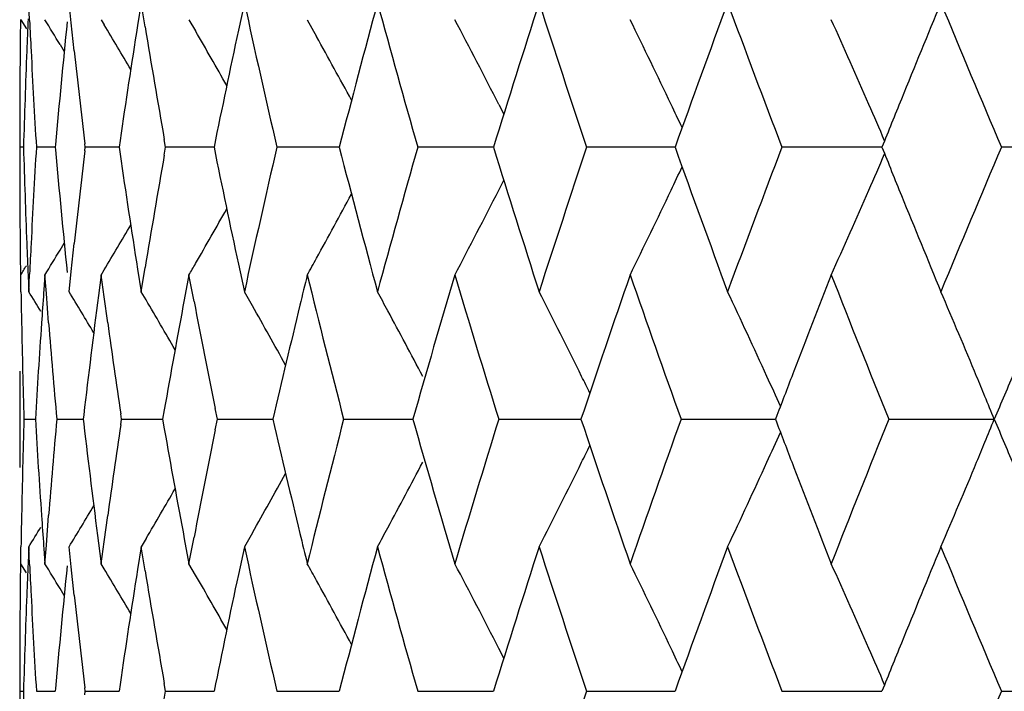
# Model space of a CAD drawing. Units: inches. Extents: x 0.7 to 21.2, y 4.2 to 14.3.
# Drawn here: x 5.5 to 5.7, y 11.2 to 11.4 of the extents above; entities that cross this region are included whole.
import ezdxf

# ---------------------------------------------------------------- set-up
doc = ezdxf.new("R2010")
doc.units = ezdxf.units.IN
doc.header["$LTSCALE"] = 1.21
doc.header["$MEASUREMENT"] = 0
doc.layers.get('0').update_dxf_attribs({"linetype": 'CONTINUOUS'})

msp = doc.modelspace()

# ---------------------------------------------------------------- linework, layer by layer
at = {"color": 7, "linetype": 'Continuous'}
for p, q in [((5.507042199500001, 11.3576815219), (5.5068923527, 11.3609735475)), ((5.5148199044, 11.3572217954), (5.5144275103, 11.3609735475)), ((5.5279069147, 11.3609735475), (5.5272281898, 11.3567361526)), ((5.528638591799999, 11.3564744605), (5.5279069147, 11.3609735475)), ((5.5471876808, 11.3609735475), (5.5460755966, 11.3558277419)), ((5.5053812602, 11.3578128168), (5.5064347944, 11.3560969422)), ((5.5153824161, 11.351973331), (5.5148199044, 11.3572217954)), ((5.5204311495, 11.3578128168), (5.5209962389, 11.356868221)), ((5.536832766900001, 11.3578128168), (5.5380535349, 11.3557077796)), ((5.5589411297, 11.3578128168), (5.560681520399999, 11.3546802802)), ((5.5127367742, 11.3531588594), (5.5135144493, 11.3518705732)), ((5.5947314386, 11.3419881434), (5.5956739227, 11.340135786)), ((5.5051923427, 11.3355511487), (5.5051923427, 11.3323934722)), ((5.511886892300001, 11.3344742178), (5.511842683099999, 11.3339723106)), ((5.5174317753, 11.3339723106), (5.5173554916, 11.3346143257)), ((5.523940787999999, 11.3352397995), (5.5237550988, 11.3339723106)), ((5.5324680862, 11.3339723106), (5.5322090884, 11.3354434536)), ((5.505900846, 11.3339723106), (5.5051930716, 11.3339723106)), ((5.511841033, 11.3339723106), (5.5083078652, 11.3339723106)), ((5.511842683099999, 11.3339723106), (5.511886892300001, 11.3334704035)), ((5.5173554916, 11.3333302956), (5.5174317753, 11.3339723106)), ((5.5230605632, 11.3339723106), (5.5174317753, 11.3339723106)), ((5.523754405399999, 11.3339723106), (5.5230605632, 11.3339723106)), ((5.5237550988, 11.3339723106), (5.523940787999999, 11.3327048218)), ((5.5322090884, 11.3325011677), (5.5324680862, 11.3339723106)), ((5.5384172575, 11.3339723106), (5.5324680862, 11.3339723106)), ((5.5415115702, 11.3339723106), (5.5384172575, 11.3339723106)), ((5.564927377899999, 11.3339723106), (5.5532574092, 11.3339723106)), ((5.5923787922, 11.3339723106), (5.5795793723, 11.3339723106)), ((5.5937511876, 11.3339723106), (5.5923787922, 11.3339723106)), ((5.624199227999999, 11.3339723106), (5.6111549562, 11.3339723106)), ((5.627678522899999, 11.3339723106), (5.624199227999999, 11.3339723106)), ((5.6663498727, 11.3339723106), (5.6476494519, 11.3339723106)), ((5.7083464979, 11.3339723106), (5.6886760085, 11.3339723106)), ((5.594726561900001, 11.3259469132), (5.595674090399999, 11.3278085712)), ((5.512735074, 11.3147661542), (5.513515395, 11.3160664429)), ((5.5148199044, 11.3107228259), (5.5153824161, 11.3159712903)), ((5.5144275103, 11.3069710738), (5.5148199044, 11.3107228259)), ((5.5204270013, 11.3100929756), (5.521002495599999, 11.3110559483)), ((5.5272281898, 11.3112084687), (5.5279069147, 11.3069710738)), ((5.5279069147, 11.3069710738), (5.528638591799999, 11.3114701608)), ((5.5460755966, 11.3121168794), (5.5471876808, 11.3069710738)), ((5.5054315839, 11.3069456157), (5.5053813163, 11.3101280331)), ((5.506760228099999, 11.3099961519), (5.5068923527, 11.3069710738)), ((5.5068923527, 11.3069710738), (5.507042199500001, 11.3102630994)), ((5.509910418500001, 11.3101280331), (5.5097037202, 11.3073085339)), ((5.5101721339, 11.3066449568), (5.509910418500001, 11.3101280331)), ((5.5204316497, 11.3101280331), (5.5199224316, 11.3062557522)), ((5.5209791229, 11.3060354427), (5.5204316497, 11.3101280331)), ((5.5368334823, 11.3101280331), (5.5359547425, 11.3054635403)), ((5.537781732999999, 11.305164666), (5.5368334823, 11.3101280331)), ((5.5097037202, 11.3073085339), (5.5096649362, 11.3067723839)), ((5.510601057300001, 11.3011280477), (5.5101721339, 11.3066449568)), ((5.5288148965, 11.3054314007), (5.5279069147, 11.3069710738)), ((5.5486867301, 11.3043332085), (5.5471876808, 11.3069710738)), ((5.5216481464, 11.3011280476), (5.5209791229, 11.3060354427)), ((5.5051923427, 11.28470453), (5.5051923427, 11.2815487195)), ((5.5322220912, 11.2848862516), (5.53191382, 11.2831265968)), ((5.542155795, 11.2831265962), (5.541750232, 11.2851148759)), ((5.5059957358, 11.2831265962), (5.5081185143, 11.2831265812)), ((5.5121231559, 11.2831265962), (5.517058379400001, 11.2831265637)), ((5.5171582512, 11.2839720352), (5.5170589675, 11.2831265968)), ((5.5170589675, 11.2831265968), (5.5171582583, 11.2822811288)), ((5.5240687399, 11.2821071656), (5.524219249500001, 11.2831265962)), ((5.524219249500001, 11.2831265962), (5.5240687502, 11.2841459941)), ((5.524219249500001, 11.2831265962), (5.5319125405, 11.2831265484)), ((5.53191382, 11.2831265968), (5.5322221125, 11.2813668835)), ((5.5417502047, 11.2811382541), (5.542155795, 11.2831265962)), ((5.542155795, 11.2831265962), (5.5525265985, 11.2831265346)), ((5.5657426605, 11.2831265962), (5.5786815145, 11.2831265219)), ((5.594729819299999, 11.2831265962), (5.6100984174, 11.2831265098)), ((5.6288100004, 11.2831265962), (5.641925445499999, 11.2831265237)), ((5.641925445499999, 11.2831265237), (5.6464461342, 11.2831264981)), ((5.6467047855, 11.2838058003), (5.646446289199999, 11.2831265968)), ((5.646446289199999, 11.2831265968), (5.6467048747, 11.2824471834)), ((5.6676219454, 11.2831265962), (5.6873459095, 11.2831264865)), ((5.5101720193, 11.2596074451), (5.510601088500001, 11.2651261205)), ((5.520978925800001, 11.2602169901), (5.5216482005, 11.2651261205)), ((5.528815529299999, 11.260822088), (5.527906914400001, 11.259281308)), ((5.5359549984, 11.2607889228), (5.5368334823, 11.2561259293)), ((5.5368334823, 11.2561259293), (5.5377814638, 11.2610878097)), ((5.5486873303, 11.2619202877), (5.5471876805, 11.259281308)), ((5.5053813163, 11.2561259293), (5.505431558400001, 11.2593067713)), ((5.5068923527, 11.2592813082), (5.5067602987, 11.2562578029)), ((5.507042122100001, 11.2559908597), (5.5068923527, 11.2592813082)), ((5.509665042000001, 11.2594800036), (5.5097038288, 11.2589438324)), ((5.5097038288, 11.2589438324), (5.509910418500001, 11.2561259293)), ((5.509910418500001, 11.2561259293), (5.5101720193, 11.2596074451)), ((5.5148197278, 11.2555311286), (5.5144275103, 11.2592813082)), ((5.5199226174, 11.2599966665), (5.5204316497, 11.2561259293)), ((5.5204316497, 11.2561259293), (5.520978925800001, 11.2602169901)), ((5.5279069147, 11.2592813083), (5.5272284548, 11.2550454737)), ((5.528638316599999, 11.2547837848), (5.5279069147, 11.2592813083)), ((5.5471876808, 11.2592813083), (5.546075956, 11.2541370486)), ((5.5064360222, 11.2544077881), (5.5053813163, 11.2561259293)), ((5.515382403899999, 11.2502809968), (5.5148197278, 11.2555311286)), ((5.5209978738, 11.2551792932), (5.5204316497, 11.2561259293)), ((5.5380546867, 11.2540194613), (5.5368334823, 11.2561259293)), ((5.5135147179, 11.250180632), (5.5127366054, 11.2514705412)), ((5.5956743731, 11.2384444742), (5.594731261000001, 11.2402979096)), ((5.5051923427, 11.2338586008), (5.5051923427, 11.2307025934)), ((5.523940909199999, 11.2335480828), (5.5237552235, 11.2322806303)), ((5.5324679355, 11.2322806304), (5.532208944700001, 11.2337517243)), ((5.505193070800001, 11.2322806304), (5.505900870900001, 11.2322806363)), ((5.5083078137, 11.2322806304), (5.511841110700001, 11.2322806578)), ((5.5118869667, 11.2327825237), (5.511842758099999, 11.2322806303)), ((5.5174316737, 11.2322806304), (5.517355392200001, 11.232922623)), ((5.5173553985, 11.2316386631), (5.5174316737, 11.2322806304)), ((5.5174316737, 11.2322806304), (5.523754537, 11.2322806764)), ((5.5322089655, 11.230809593), (5.5324679355, 11.2322806304)), ((5.5324679355, 11.2322806304), (5.5415117562, 11.2322806928)), ((5.553257211, 11.2322806304), (5.5649276177, 11.2322807077)), ((5.5795791288, 11.2322806304), (5.5937514514, 11.2322807217)), ((5.6111546699, 11.2322806304), (5.627678828, 11.232280735)), ((5.6476491258, 11.2322806304), (5.666350215900001, 11.2322807481)), ((5.6886756462, 11.2322806304), (5.708346847300001, 11.2322807546))]:
    msp.add_line(p, q, dxfattribs=at)
for centre, radius, start, end in [((7.504511044299999, 11.7867861477), 2.0031053691, 192.273369143, 193.0649781126), ((7.6299420791, 10.8025419195), 2.1322997434, 164.8176607666, 165.5681219487), ((7.6839776048, 11.9341335147), 2.1883065123, 195.1839841234, 195.9178180284), ((7.848679768099999, 10.6368967806), 2.3602150441, 162.1344599867, 162.8218292171), ((7.9190457236, 12.1078102464), 2.4341702785, 197.8673115247, 198.5363506848), ((8.1318670098, 10.4383718156), 2.6595221936, 159.7018682393, 160.3208639227), ((8.2228500481, 12.3173217312), 2.7565620242, 200.2999676802, 200.8995327463), ((8.5138486265, 10.1881165094), 3.0694034727, 157.5354107065, 157.8985358281), ((8.6164736766, 12.576407001), 3.1805098876, 202.4669535325, 202.9943339554), ((7.215763684600001, 11.3355463669), 1.7105713621, 179.2521635036, 179.449772893), ((7.223757544500001, 11.2844702728), 1.7185688319, 177.5495457658, 177.7489248774), ((7.2271002062, 11.4376262929), 1.7219148391, 182.661075358, 182.8512323627), ((4.3776093534, 10.6669113586), 1.3264425708, 31.1552897607, 31.3904916904), ((7.2629796374, 11.179958042), 1.7578967691, 174.2067955658, 174.9572894378), ((4.4620540423, 10.7237178126), 1.2337901018, 30.4243976151, 30.8755566383), ((7.3417365632, 11.0682468362), 1.8372987571, 170.966136824, 171.6442936491), ((7.3733823715, 11.6588435033), 1.8693599575, 189.3084892575, 189.9623156119), ((4.4955108157, 10.7817741528), 1.2337445818, 27.0055078769, 27.8334305391), ((4.4859553687, 10.7994952263), 1.2633880225, 25.4291923985, 26.2265074201), ((4.4636183083, 10.8183844621), 1.3095218048, 23.568390477, 24.325989938), ((4.4909430325, 10.7495253658), 1.209916329, 29.5099131233, 30.0669658171), ((7.4597715363, 10.9449056757), 1.9573168099, 167.8810748078, 168.5346370374), ((4.4948010406, 10.7642744646), 1.2184745482, 28.3429366063, 28.982669881), ((7.215371058200001, 11.335550106), 1.710178718, 179.4497718372, 179.751318055), ((7.2219726984, 11.2845399864), 1.7167826249, 177.7489099802, 178.0494759711), ((7.2293938976, 11.4377413767), 1.7242114156, 182.851260492, 183.1507604053), ((7.284326764299999, 11.5442451087), 1.77936296, 186.203294825, 186.7658590141), ((7.2151730309, 11.3355511195), 1.7099806882, 179.7513232144, 179.9999990064), ((7.220174914199999, 11.2846014359), 1.7149837908, 178.049483442, 178.3503438154), ((7.2325106865, 11.4379130885), 1.7273329309, 183.1507651449, 183.4498084568), ((4.3921198968, 10.7546969999), 1.367368557, 25.2344532228, 25.4361276327), ((4.3651790426, 10.7752268542), 1.4170059069, 23.2771045459, 23.57636642570001), ((8.4549836136, 10.2120864183), 3.0058452906, 157.899693556, 158.0847489193), ((7.220174914199999, 11.3833431854), 1.7149837909, 181.6496561846, 181.950516558), ((7.2325106867, 11.2300315328), 1.7273329311, 176.5501915432, 176.8492348551), ((7.2607394261, 11.4877741086), 1.7556465529, 185.0422296005, 185.7936853959), ((7.2822278546, 11.1239380809), 1.7772505612, 173.2338066578, 173.797039503), ((7.3382237891, 11.5991605824), 1.833745206, 188.3550492549, 189.034520272), ((7.3694591799, 11.0097671699), 1.8653806936, 170.0369870034, 170.6922081272), ((7.4547058864, 11.7219814011), 1.952142031, 191.4644967149, 192.1197914398), ((7.4975236191, 10.882729208), 1.9959437449, 166.9336016829, 167.7280510615), ((7.621361498400001, 11.8631344756), 2.1234246195, 194.4303097047, 195.1839075801), ((7.6746792725, 10.7363986605), 2.1786550574, 164.0805565049, 164.8176413433), ((7.8374763135, 12.0275107061), 2.3484666942, 197.1764514586, 197.8672593376), ((7.906958774, 10.5641087898), 2.4214468836, 161.4618915755, 162.134446215), ((8.1173820485, 12.2243039649), 2.6441089586, 199.6773319119, 200.2999359261), ((8.2072206785, 10.3564975062), 2.7398652991, 159.0986403637, 159.7018592098), ((4.4013007282, 11.8770701254), 1.3776407795, 336.4187856657, 336.7270314491001), ((8.4495498222, 12.4536619506), 2.9999844439, 201.9150703161, 202.1004872087), ((8.596074654099999, 10.1000835382), 3.1583933237, 157.0038195479, 157.5348929643), ((7.2151730309, 11.3323935018), 1.7099806881, 180.0000009936, 180.2486767856), ((4.4625302873, 11.8799604295), 1.2894864325, 334.5553547778001, 334.769673032), ((4.1186145249, 12.1080614315), 1.6465990854, 331.1379614117, 331.6119887461001), ((4.296236174700001, 11.9886441587), 1.4578219799, 332.2602981426, 332.9620626687999), ((4.3285564899, 11.9439625945), 1.4379627153, 333.8443696848, 334.5460448761), ((4.3812310669, 11.8857269741), 1.3994976656, 335.7125493925, 336.4226704764999), ((7.215371058200001, 11.3323945153), 1.710178718, 180.248681945, 180.5502281628), ((7.2219726985, 11.3834046349), 1.716782625, 181.9505240289, 182.2510900198), ((7.2293938975, 11.2302032446), 1.7242114154, 176.8492395947, 177.148739508), ((8.5009616124, 12.4745472215), 3.0554764853, 202.1006365995, 202.4654168659), ((4.0847987167, 12.1486149601), 1.6767585741, 330.0781077188, 330.4806598721), ((4.4252739888, 11.963348925), 1.2751890401, 329.2344377849, 329.6716127637999), ((7.215761709700001, 11.3323982331), 1.7105693872, 180.5502270295, 180.7459807086), ((7.223757544600001, 11.3834743485), 1.718568832, 182.2510751226, 182.4504542342), ((7.2271002064, 11.2303183284), 1.7219148393, 177.1487676373, 177.338924642), ((4.817970051700001, 11.731904303), 0.8103719340000001, 328.6331489424, 329.0193202242), ((4.8653475311, 11.7002071626), 0.7765780913, 329.8443874824, 330.025376942), ((4.7904464747, 11.7381855531), 0.8796792153, 330.8796143921, 331.1143045421999), ((4.9606572245, 11.6450538405), 0.6394705231000001, 328.4118524253, 328.5934585025999), ((7.5621566753, 10.8198689921), 2.0623342967, 166.2479614524, 166.4101500754), ((7.5871623312, 11.8066004095), 2.0881001696, 193.7545318304, 194.5185728153), ((7.733381084099999, 10.6720323355), 2.2396798281, 163.4468375088, 164.1661341947), ((7.7927996735, 11.9659556822), 2.3016877817, 196.554865646, 197.2573757612), ((7.982981906799999, 10.4910090546), 2.5016042497, 160.8866857622, 161.5399213396), ((8.0597381895, 12.1559319794), 2.582866837, 199.1151114658001, 199.7502710164), ((8.3213402579, 10.265198781), 2.8620338835, 158.5862483485, 158.9728294167), ((8.4044825121, 12.3878012952), 2.9513915281, 201.416243827, 201.9804030521), ((7.217045264099999, 11.3355734117), 1.7118530722, 180.9582179576, 181.1529652979), ((4.4561705637, 10.662484424), 1.2326310557, 31.3222483406, 31.5239187995), ((7.2413423117, 11.1817740354), 1.7361829166, 175.8713569834, 176.0582623353), ((4.4566231657, 10.6667445146), 1.2364627284, 30.76936756800001, 31.18404547900001), ((4.4548556383, 10.7002897314), 1.2713064008, 28.319788432, 28.5034030054), ((4.4390397559, 10.7132519587), 1.3059946334, 26.2629546566, 27.0398878225), ((4.4161799332, 10.7300415384), 1.3507300202, 24.5449120965, 25.2851952331), ((4.3742541088, 10.7474757763), 1.4181434452, 22.542322879, 23.2364519595), ((7.2975544624, 11.0744363491), 1.7926839857, 172.5700386109999, 173.2877092739), ((4.456730464800001, 10.6742405865), 1.244092791, 29.9911637452, 30.4874932233), ((7.3960657928, 10.9574184299), 1.8923922739, 169.4019406849, 170.0351276481), ((7.4335054908, 11.6699717877), 1.9305058409, 190.8926635465, 191.4992715919), ((4.455205458, 10.6846843074), 1.256847665, 28.9600536444, 29.5391595799), ((7.5354619922, 10.8263100812), 2.034873532, 166.409820862, 167.0268857322), ((4.449301365, 10.6973096202), 1.2776096447, 27.697322308, 28.31927395869999), ((7.2179329012, 11.3355916609), 1.7127408968, 181.1529781685, 181.4541629501), ((7.236217255700001, 11.1821230945), 1.7310459891, 176.0581275063, 176.654991734), ((7.253140936599999, 11.4394020666), 1.7480174298, 184.5370276225, 185.1291797342), ((7.324563926000001, 11.5494501924), 1.8199365912, 187.8422140355, 188.3822539041), ((7.2153185538, 11.2847044542), 1.710126211, 179.7513153775, 179.9999974634), ((7.2192800363, 11.3356259777), 1.714088469, 181.454166936, 181.7551389742), ((8.2673820311, 10.2860081216), 2.8042021028, 158.9741139681, 159.1561495355), ((8.6728216108, 10.0200346931), 3.2416833254, 156.8950120891, 157.0678526877), ((4.4320769823, 10.7098077539), 1.31376269, 26.1120177033, 26.2632905131), ((4.405959270699999, 10.7253658632), 1.3619694075, 24.2876476653, 24.5452248154), ((4.3626101181, 10.7426313082), 1.4307549988, 22.3803809769, 22.5427404304), ((4.356886777200001, 10.7402750228), 1.4369444019, 22.1963506621, 22.3803657438), ((7.2191298851, 11.2306298998), 1.713938306, 178.2447970083, 178.5457836472), ((7.2363243241, 11.384140762), 1.7311534972, 183.3451538077, 183.9421185558), ((7.251350959400001, 11.1269980024), 1.7462214894, 174.870369493, 175.4630986338), ((7.5310761539, 11.7389217935), 2.0303703602, 192.9728135415, 193.5912676466), ((7.578515503999999, 10.7618164889), 2.0791870401, 165.4794129192, 166.2467086955), ((7.7242265233, 11.8915804316), 2.2301521827, 195.8327757617, 196.5551264964), ((7.781443661799999, 10.6037304566), 2.2898245661, 162.7403591419, 163.4464904633), ((7.971210951900001, 12.071263241), 2.4891784488, 198.4589540325, 199.1154337978), ((8.0450102648, 10.415493216), 2.567257564, 160.2472936403, 160.8862988824), ((8.3853255565, 10.1860442198), 2.9307853314, 158.0170595021, 158.5851713479), ((4.3569345954, 11.8259431591), 1.436886984, 337.6203303754, 337.8042134868), ((8.6730477392, 12.5463589079), 3.2419462909, 202.932875481, 203.105698572), ((7.2151896928, 11.2815487746), 1.7099973501, 180.0000018442, 180.2486952736), ((7.2952461772, 11.4915369768), 1.7903588069, 186.7120309313, 187.4306580365), ((7.3216677211, 11.0172078866), 1.8170123074, 171.6170648689, 172.1579421125), ((7.393058520499999, 11.6082990186), 1.8893376507, 189.9646537023, 190.5988857137), ((7.4286247226, 10.8972364573), 1.9255326629, 168.4996256823, 169.1078209585), ((8.267406486699999, 12.2802894154), 2.8042407277, 200.8445240489, 201.0265483051), ((4.4060325267, 11.8408384361), 1.361882643, 335.4553520334, 335.7129564943), ((4.4321597309, 11.8563887773), 1.3136636054, 333.7373144532, 333.8886094289), ((4.362689464100001, 11.8235739701), 1.4306635147, 337.4578000164, 337.6203152630001), ((7.2177837303, 11.2306642138), 1.7125917139, 178.545788331, 178.8469784876), ((4.4494664675, 11.8688406603), 1.2774158309, 331.6813011056001, 332.3033083415), ((4.4392171478, 11.8528978458), 1.3057899992, 332.9605825611, 333.7376550536), ((4.4163659862, 11.8361112678), 1.350519261, 334.7152531008, 335.4556689196), ((8.3091269455, 12.296338784), 2.8489417209, 201.0267773445, 201.4151245905), ((4.3744525074, 11.8186800974), 1.4179230646, 336.7639685357, 337.458222014), ((4.4553785806, 11.8814568244), 1.2566421696, 330.4614195766, 331.0405884074), ((4.456911972099999, 11.8918918636), 1.2438755153, 329.513084266, 330.0094646332), ((4.4568143802, 11.8993793353), 1.2362325901, 328.8164620649, 329.2312355008), ((7.2168988461, 11.2306823928), 1.7117066431, 178.8469908426, 179.0418144742), ((7.2411508273, 11.384467941), 1.7359910741, 183.9419399731, 184.128755556), ((4.4563804473, 11.9036264059), 1.232378135, 328.4765890324, 328.6783577247999), ((4.4550037035, 11.8658699328), 1.2711320366, 331.4970847322, 331.6807813592), ((7.5561722536, 11.744941644), 2.0561783186, 193.589981484, 193.7526144692), ((7.5033151871, 11.6848201443), 2.0018786481, 192.2729885884, 193.0650658), ((7.631371179099999, 10.7004777066), 2.1337763808, 164.8180710267, 165.5679968527), ((7.682290794400001, 11.8319653183), 2.1865539266, 195.1835246936, 195.9179309749), ((7.850640274500001, 10.5345931839), 2.362268568, 162.1349347741, 162.8216916213), ((7.9167076862, 12.0053407743), 2.4317065401, 197.8667836226, 198.5364860247001), ((8.1345535285, 10.3357121466), 2.6623774866, 159.7023979548, 160.3207162429), ((8.2196125348, 12.2144018811), 2.7530996946, 200.2993817188, 200.8996875358), ((8.5171204103, 10.0851037899), 3.072931552, 157.5359684315, 157.8986802835), ((8.6119391562, 12.4728015328), 3.1755883956, 202.4663194105, 202.9945053402), ((7.215875553099999, 11.2338531246), 1.7106832332, 179.2521260125, 179.4497741069), ((7.2239544237, 11.1827713415), 1.7187658138, 177.5495510099, 177.7489539468), ((7.2270076262, 11.3359277086), 1.7218220683, 182.6609549359, 182.8511778734), ((4.4567159746, 10.6135684599), 1.2337336171, 31.134584757, 31.3875069522), ((7.2634360844, 11.07822382), 1.7583551134, 174.2068843616, 174.9572161581), ((4.4569608631, 10.6193787053), 1.2395229517, 30.41072345989999, 30.8598439017), ((4.457501898999999, 10.6424209111), 1.2608744036, 28.9629953262, 29.1258598205), ((4.4459299089, 10.6545831322), 1.2894984866, 27.014697775, 27.806928469), ((4.429631231, 10.6707776267), 1.3258605818, 25.4388556219, 26.1987042349), ((4.3983950611, 10.6879769007), 1.3807866709, 23.5784655456, 24.2970628545), ((7.3424978611, 10.9664405048), 1.8380685095, 170.9663013475, 171.6442068294), ((7.3725463574, 11.5570062553), 1.8685115158, 189.3081991336, 189.9623549056001), ((4.4564820057, 10.6284034148), 1.2494778517, 29.5069488998, 30.0464541456), ((7.460900903400001, 10.8429805068), 1.9584698826, 167.8813022841, 168.5345091075), ((4.4527686032, 10.6398126889), 1.2662787363, 28.3468230866, 28.9625403903), ((7.2154386674, 11.2338572769), 1.7102463278, 179.4497726558, 179.7513010488), ((7.222180229299999, 11.1828406269), 1.7169902672, 177.7489387645, 178.0494817352), ((7.229222073, 11.3360387877), 1.7240392991, 182.8512041536, 183.1507236751), ((7.2837639734, 11.4424875599), 1.7787964297, 186.2031653124, 186.765888143), ((7.2151811331, 11.2338585475), 1.7099887903, 179.7513061667, 179.999998211), ((7.2202868789, 11.1829052527), 1.7150958142, 178.0494865992, 178.3503011006), ((7.23220295, 11.3362030206), 1.727024697, 183.1507285621, 183.4498137757), ((8.4586906766, 10.108892964), 3.0098446656, 157.8997694214, 158.0845628547), ((4.4210667892, 10.6666951504), 1.3353482694, 25.2326231409, 25.4391911905), ((4.3860016897, 10.6825604822), 1.3943119508, 23.2745539585, 23.5787455202), ((7.2204001602, 11.2816571662), 1.7152090818, 181.6496286247, 181.950436208), ((7.9065500982, 10.4625861784), 2.4210059318, 161.4626123231, 162.1352958025), ((8.5951453064, 9.998837013), 3.1573642558, 157.0046697662, 157.5359200311)]:
    msp.add_arc(centre, radius, start, end, dxfattribs=at)

doc.saveas('drawing.dxf')
